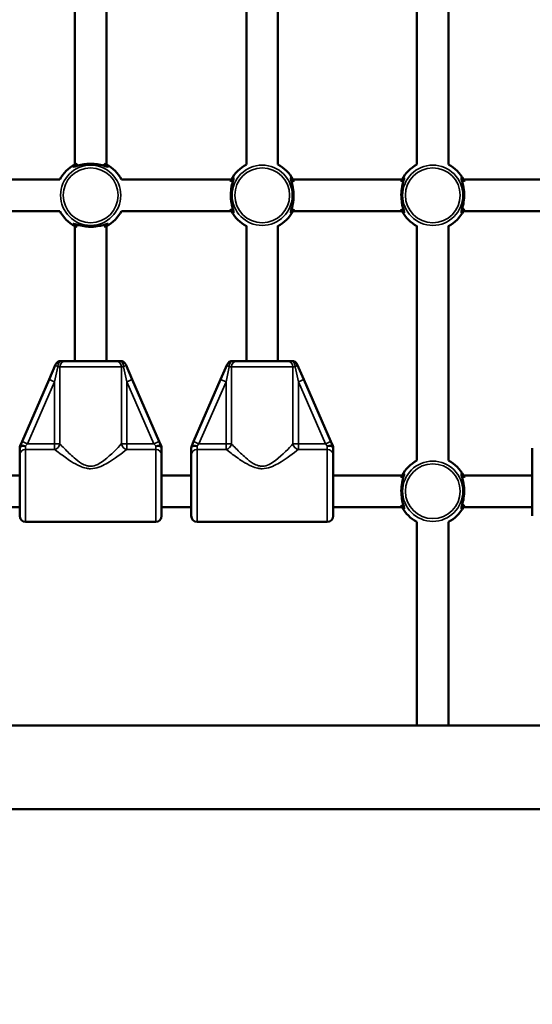
# Model space of a CAD drawing. Units: millimetres. Extents: x 21047 to 22837, y 6713 to 8769.
# Drawn here: x 21885 to 21911, y 7627 to 7677 of the extents above; entities that cross this region are included whole.
import ezdxf

# ---------------------------------------------------------------- set-up
doc = ezdxf.new("R2010")
doc.units = ezdxf.units.MM
doc.header["$LTSCALE"] = 10
doc.layers.add('Widoczne (ISO)', color=7, linetype='Continuous', lineweight=50)
doc.layers.add('Widoczne wąskie (ISO)', color=7, linetype='Continuous', lineweight=35)
doc.styles.get("Standard").update_dxf_attribs({"font": 'tahoma.ttf'})
doc.dimstyles.new('Karol 25', dxfattribs={"dimtxt": 25, "dimasz": 25, "dimexe": 0.18, "dimexo": 0.0625, "dimgap": 0.09, "dimtad": 1, "dimdec": 0, "dimzin": 0, "dimdsep": 46, "dimtxsty": 'Standard', "dimcen": 0.09, "dimadec": 0, "dimazin": 0, "dimtfac": 1, "dimtdec": 0, "dimtofl": 0, "dimtmove": 0, "dimatfit": 3, "dimfxl": 0, "dimtolj": 1, "dimtzin": 0, "dimarcsym": 0})

# ---------------------------------------------------------------- blocks, each defined once
blk = doc.blocks.new('A$C2BD9302F')
at = {"layer": 'Widoczne (ISO)'}
for p, q in [((640.014, 624.527), (640.014, 636.414)), ((641.614, 624.527), (641.614, 636.414)), ((648.714, 624.527), (648.714, 636.414)), ((650.314, 624.527), (650.314, 636.414)), ((657.364, 624.527), (657.364, 636.414)), ((658.964, 624.527), (658.964, 636.414)), ((633.72, 623.77), (639.257, 623.77)), ((642.37, 623.77), (647.957, 623.77)), ((651.07, 623.77), (656.607, 623.77)), ((659.72, 623.77), (665.257, 623.77)), ((633.72, 622.17), (639.257, 622.17)), ((642.37, 622.17), (647.957, 622.17)), ((651.07, 622.17), (656.607, 622.17)), ((659.72, 622.17), (665.257, 622.17)), ((640.014, 614.57), (640.014, 621.414)), ((641.614, 614.57), (641.614, 621.414)), ((648.714, 614.57), (648.714, 621.414)), ((650.314, 614.57), (650.314, 621.414)), ((657.364, 609.527), (657.364, 621.414)), ((658.964, 609.527), (658.964, 621.414)), ((639.035, 614.39), (638.706, 613.636)), ((639.531, 614.57), (639.31, 614.57)), ((639.531, 614.57), (642.097, 614.57)), ((642.317, 614.57), (642.097, 614.57)), ((642.922, 613.636), (642.592, 614.39)), ((647.735, 614.39), (647.406, 613.636)), ((648.231, 614.57), (648.01, 614.57)), ((648.231, 614.57), (650.797, 614.57)), ((651.017, 614.57), (650.797, 614.57)), ((651.622, 613.636), (651.292, 614.39)), ((638.706, 613.636), (637.332, 610.49)), ((644.295, 610.49), (642.922, 613.636)), ((647.406, 613.636), (646.032, 610.49)), ((652.995, 610.49), (651.622, 613.636)), ((637.332, 610.49), (637.239, 610.276)), ((644.389, 610.276), (644.295, 610.49)), ((646.032, 610.49), (645.939, 610.276)), ((653.089, 610.276), (652.995, 610.49)), ((637.214, 610.155), (637.214, 609.811)), ((644.414, 609.811), (644.414, 610.155)), ((645.914, 610.155), (645.914, 609.811)), ((653.114, 609.811), (653.114, 610.155)), ((663.214, 610.155), (663.214, 609.811)), ((637.214, 606.72), (637.214, 609.811)), ((644.414, 609.811), (644.414, 606.72)), ((645.914, 606.72), (645.914, 609.811)), ((653.114, 609.811), (653.114, 606.72)), ((663.214, 606.72), (663.214, 609.811)), ((633.72, 608.77), (637.214, 608.77)), ((644.414, 608.77), (645.914, 608.77)), ((653.114, 608.77), (656.607, 608.77)), ((659.72, 608.77), (663.214, 608.77)), ((633.72, 607.17), (637.214, 607.17)), ((644.414, 607.17), (645.914, 607.17)), ((653.114, 607.17), (656.607, 607.17)), ((659.72, 607.17), (663.214, 607.17)), ((644.114, 606.42), (637.514, 606.42)), ((652.814, 606.42), (646.214, 606.42)), ((657.364, 606.416), (657.364, 596.09)), ((658.964, 596.09), (658.964, 606.416)), ((555.064, 596.09), (751.956, 596.09)), ((555.064, 591.85), (752.527, 591.85))]:
    blk.add_line(p, q, dxfattribs=at)
for centre, radius, start, end in [((640.814, 622.97), 1.75, 117.2029, 152.7971), ((640.814, 622.97), 1.75, 27.2029, 62.7971), ((649.514, 622.97), 1.75, 117.2029, 152.7971), ((649.514, 622.97), 1.75, 27.2029, 62.7971), ((658.164, 622.97), 1.75, 117.2029, 152.7971), ((658.164, 622.97), 1.75, 27.2029, 62.7971), ((640.814, 622.97), 1.75, 207.2029, 242.7971), ((640.814, 622.97), 1.75, 297.2029, 332.7971), ((649.514, 622.97), 1.75, 207.2029, 242.7971), ((649.514, 622.97), 1.75, 297.2029, 332.7971), ((658.164, 622.97), 1.75, 207.2029, 242.7971), ((658.164, 622.97), 1.75, 297.2029, 332.7971), ((639.31, 614.27), 0.3, 90, 156.415), ((642.317, 614.27), 0.3, 23.585, 90), ((648.01, 614.27), 0.3, 90, 156.415), ((651.017, 614.27), 0.3, 23.585, 90), ((637.514, 610.155), 0.3, 156.415, 180), ((644.114, 610.155), 0.3, 0, 23.585), ((646.214, 610.155), 0.3, 156.415, 180), ((652.814, 610.155), 0.3, 0, 23.585), ((658.164, 607.97), 1.75, 117.2029, 152.7971), ((658.164, 607.97), 1.75, 27.2029, 62.7971), ((658.164, 607.97), 1.75, 207.2029, 242.7971), ((658.164, 607.97), 1.75, 297.2029, 332.7971), ((637.514, 606.72), 0.3, 180, 270), ((644.114, 606.72), 0.3, 270, 0), ((646.214, 606.72), 0.3, 180, 270), ((652.814, 606.72), 0.3, 270, 0)]:
    blk.add_arc(centre, radius, start, end, dxfattribs=at)
for points, knots in [([(640.132, 624.574), (640.078, 624.548), (640.033, 624.522), (639.96, 624.473), (639.936, 624.451), (639.923, 624.426), (639.929, 624.42), (639.961, 624.42), (639.989, 624.426), (640.08, 624.45), (640.156, 624.473), (640.34, 624.517), (640.451, 624.538), (640.649, 624.56), (640.731, 624.564), (640.814, 624.564)], [3.263995, 3.263995, 3.263995, 3.263995, 3.502067, 3.502067, 3.780122, 3.780122, 4.001384, 4.001384, 4.222645, 4.222645, 4.547705, 4.547705, 4.884312, 4.884312, 5.105983, 5.105983, 5.105983, 5.105983]), ([(640.814, 624.564), (640.927, 624.564), (641.04, 624.555), (641.268, 624.522), (641.378, 624.496), (641.519, 624.459), (641.563, 624.446), (641.635, 624.427), (641.662, 624.421), (641.698, 624.419), (641.705, 624.425), (641.693, 624.447), (641.68, 624.461), (641.625, 624.504), (641.569, 624.539), (641.496, 624.574)], [0, 0, 0, 0, 0.304999, 0.304999, 0.666269, 0.666269, 0.87878, 0.87878, 1.091292, 1.091292, 1.32929, 1.32929, 1.518494, 1.518494, 1.841429, 1.841429, 1.841429, 1.841429]), ([(647.91, 622.288), (647.921, 622.265), (647.932, 622.244), (647.983, 622.151), (648.02, 622.104), (648.05, 622.083), (648.056, 622.082), (648.067, 622.093), (648.064, 622.121), (648.037, 622.225), (648.012, 622.307), (647.963, 622.514), (647.939, 622.641), (647.915, 622.922), (647.918, 623.076), (647.948, 623.353), (647.974, 623.477), (648.027, 623.687), (648.053, 623.769), (648.066, 623.844), (648.064, 623.858), (648.041, 623.857), (648.016, 623.831), (647.972, 623.767), (647.96, 623.747), (647.935, 623.703), (647.923, 623.679), (647.91, 623.652)], [0.71107, 0.71107, 0.71107, 0.71107, 0.811943, 0.811943, 1.195172, 1.195172, 1.338163, 1.338163, 1.641443, 1.641443, 2.000354, 2.000354, 2.378495, 2.378495, 2.778067, 2.778067, 3.160574, 3.160574, 3.571316, 3.571316, 3.82522, 3.82522, 4.155877, 4.155877, 4.277174, 4.277174, 4.393857, 4.393857, 4.393857, 4.393857]), ([(651.117, 623.652), (651.106, 623.675), (651.095, 623.696), (651.044, 623.789), (651.007, 623.837), (650.977, 623.858), (650.971, 623.859), (650.96, 623.848), (650.964, 623.819), (650.99, 623.715), (651.015, 623.633), (651.064, 623.427), (651.088, 623.299), (651.112, 623.019), (651.11, 622.864), (651.08, 622.587), (651.053, 622.463), (651, 622.254), (650.974, 622.171), (650.961, 622.097), (650.963, 622.083), (650.986, 622.084), (651.012, 622.109), (651.055, 622.173), (651.067, 622.193), (651.092, 622.238), (651.105, 622.262), (651.117, 622.288)], [0.71107, 0.71107, 0.71107, 0.71107, 0.811943, 0.811943, 1.195172, 1.195172, 1.338163, 1.338163, 1.641443, 1.641443, 2.000354, 2.000354, 2.378495, 2.378495, 2.778067, 2.778067, 3.160574, 3.160574, 3.571316, 3.571316, 3.82522, 3.82522, 4.155877, 4.155877, 4.277174, 4.277174, 4.393857, 4.393857, 4.393857, 4.393857]), ([(656.56, 622.288), (656.571, 622.265), (656.582, 622.244), (656.633, 622.151), (656.67, 622.104), (656.7, 622.083), (656.706, 622.082), (656.717, 622.093), (656.714, 622.121), (656.687, 622.225), (656.662, 622.307), (656.613, 622.514), (656.589, 622.641), (656.565, 622.922), (656.568, 623.076), (656.598, 623.353), (656.624, 623.477), (656.677, 623.687), (656.703, 623.769), (656.716, 623.844), (656.714, 623.858), (656.691, 623.857), (656.666, 623.831), (656.622, 623.767), (656.61, 623.747), (656.585, 623.703), (656.573, 623.679), (656.56, 623.652)], [0.71107, 0.71107, 0.71107, 0.71107, 0.811943, 0.811943, 1.195172, 1.195172, 1.338163, 1.338163, 1.641443, 1.641443, 2.000354, 2.000354, 2.378495, 2.378495, 2.778067, 2.778067, 3.160574, 3.160574, 3.571316, 3.571316, 3.82522, 3.82522, 4.155877, 4.155877, 4.277174, 4.277174, 4.393857, 4.393857, 4.393857, 4.393857]), ([(659.767, 623.652), (659.756, 623.675), (659.745, 623.696), (659.694, 623.789), (659.657, 623.837), (659.627, 623.858), (659.621, 623.859), (659.61, 623.848), (659.614, 623.819), (659.64, 623.715), (659.665, 623.633), (659.714, 623.427), (659.738, 623.299), (659.762, 623.019), (659.76, 622.864), (659.73, 622.587), (659.703, 622.463), (659.65, 622.254), (659.624, 622.171), (659.611, 622.097), (659.613, 622.083), (659.636, 622.084), (659.662, 622.109), (659.705, 622.173), (659.717, 622.193), (659.742, 622.238), (659.755, 622.262), (659.767, 622.288)], [0.71107, 0.71107, 0.71107, 0.71107, 0.811943, 0.811943, 1.195172, 1.195172, 1.338163, 1.338163, 1.641443, 1.641443, 2.000354, 2.000354, 2.378495, 2.378495, 2.778067, 2.778067, 3.160574, 3.160574, 3.571316, 3.571316, 3.82522, 3.82522, 4.155877, 4.155877, 4.277174, 4.277174, 4.393857, 4.393857, 4.393857, 4.393857]), ([(647.994, 623.595), (648, 623.609), (648.006, 623.622), (648.014, 623.637), (648.015, 623.639), (648.016, 623.642)], [-4.34669817, -4.34669817, -4.34669817, -4.34669817, -4.27717433, -4.27717433, -4.26375938, -4.26375938, -4.26375938, -4.26375938]), ([(651.011, 623.642), (651.014, 623.637), (651.016, 623.631), (651.024, 623.616), (651.028, 623.605), (651.033, 623.595)], [-0.8411386, -0.8411386, -0.8411386, -0.8411386, -0.81194332, -0.81194332, -0.75821111, -0.75821111, -0.75821111, -0.75821111]), ([(656.644, 623.595), (656.65, 623.609), (656.656, 623.622), (656.664, 623.637), (656.665, 623.639), (656.666, 623.642)], [-4.34669817, -4.34669817, -4.34669817, -4.34669817, -4.27717433, -4.27717433, -4.26375938, -4.26375938, -4.26375938, -4.26375938]), ([(659.661, 623.642), (659.664, 623.637), (659.666, 623.631), (659.674, 623.616), (659.678, 623.605), (659.683, 623.595)], [-0.8411386, -0.8411386, -0.8411386, -0.8411386, -0.81194332, -0.81194332, -0.75821111, -0.75821111, -0.75821111, -0.75821111]), ([(648.016, 622.299), (648.014, 622.304), (648.011, 622.309), (648.004, 622.324), (647.999, 622.335), (647.994, 622.346)], [-0.8411386, -0.8411386, -0.8411386, -0.8411386, -0.81194332, -0.81194332, -0.75821111, -0.75821111, -0.75821111, -0.75821111]), ([(651.033, 622.346), (651.027, 622.332), (651.021, 622.318), (651.014, 622.303), (651.012, 622.301), (651.011, 622.299)], [-4.34669817, -4.34669817, -4.34669817, -4.34669817, -4.27717433, -4.27717433, -4.26375938, -4.26375938, -4.26375938, -4.26375938]), ([(656.666, 622.299), (656.664, 622.304), (656.661, 622.309), (656.654, 622.324), (656.649, 622.335), (656.644, 622.346)], [-0.8411386, -0.8411386, -0.8411386, -0.8411386, -0.81194332, -0.81194332, -0.75821111, -0.75821111, -0.75821111, -0.75821111]), ([(659.683, 622.346), (659.677, 622.332), (659.671, 622.318), (659.664, 622.303), (659.662, 622.301), (659.661, 622.299)], [-4.34669817, -4.34669817, -4.34669817, -4.34669817, -4.27717433, -4.27717433, -4.26375938, -4.26375938, -4.26375938, -4.26375938]), ([(640.814, 621.376), (640.7, 621.376), (640.587, 621.385), (640.36, 621.418), (640.25, 621.444), (640.109, 621.481), (640.064, 621.494), (639.992, 621.513), (639.965, 621.519), (639.929, 621.521), (639.923, 621.515), (639.934, 621.493), (639.947, 621.48), (640.003, 621.436), (640.058, 621.401), (640.132, 621.367)], [0, 0, 0, 0, 0.304999, 0.304999, 0.666269, 0.666269, 0.87878, 0.87878, 1.091292, 1.091292, 1.32929, 1.32929, 1.518494, 1.518494, 1.841429, 1.841429, 1.841429, 1.841429]), ([(641.496, 621.367), (641.55, 621.392), (641.594, 621.418), (641.667, 621.467), (641.691, 621.49), (641.704, 621.515), (641.699, 621.52), (641.666, 621.52), (641.639, 621.514), (641.547, 621.49), (641.472, 621.468), (641.287, 621.423), (641.177, 621.402), (640.979, 621.381), (640.896, 621.376), (640.814, 621.376)], [3.263995, 3.263995, 3.263995, 3.263995, 3.502067, 3.502067, 3.780122, 3.780122, 4.001384, 4.001384, 4.222645, 4.222645, 4.547705, 4.547705, 4.884312, 4.884312, 5.105983, 5.105983, 5.105983, 5.105983]), ([(656.56, 607.288), (656.571, 607.265), (656.582, 607.244), (656.633, 607.151), (656.67, 607.104), (656.7, 607.083), (656.706, 607.082), (656.717, 607.093), (656.714, 607.121), (656.687, 607.225), (656.662, 607.307), (656.613, 607.514), (656.589, 607.641), (656.565, 607.922), (656.568, 608.076), (656.598, 608.353), (656.624, 608.477), (656.677, 608.687), (656.703, 608.769), (656.716, 608.844), (656.714, 608.858), (656.691, 608.857), (656.666, 608.831), (656.622, 608.767), (656.61, 608.747), (656.585, 608.703), (656.573, 608.679), (656.56, 608.652)], [0.71107, 0.71107, 0.71107, 0.71107, 0.811943, 0.811943, 1.195172, 1.195172, 1.338163, 1.338163, 1.641443, 1.641443, 2.000354, 2.000354, 2.378495, 2.378495, 2.778067, 2.778067, 3.160574, 3.160574, 3.571316, 3.571316, 3.82522, 3.82522, 4.155877, 4.155877, 4.277174, 4.277174, 4.393857, 4.393857, 4.393857, 4.393857]), ([(659.767, 608.652), (659.756, 608.675), (659.745, 608.696), (659.694, 608.789), (659.657, 608.837), (659.627, 608.858), (659.621, 608.859), (659.61, 608.848), (659.614, 608.819), (659.64, 608.715), (659.665, 608.633), (659.714, 608.427), (659.738, 608.299), (659.762, 608.019), (659.76, 607.864), (659.73, 607.587), (659.703, 607.463), (659.65, 607.254), (659.624, 607.171), (659.611, 607.097), (659.613, 607.083), (659.636, 607.084), (659.662, 607.109), (659.705, 607.173), (659.717, 607.193), (659.742, 607.238), (659.755, 607.262), (659.767, 607.288)], [0.71107, 0.71107, 0.71107, 0.71107, 0.811943, 0.811943, 1.195172, 1.195172, 1.338163, 1.338163, 1.641443, 1.641443, 2.000354, 2.000354, 2.378495, 2.378495, 2.778067, 2.778067, 3.160574, 3.160574, 3.571316, 3.571316, 3.82522, 3.82522, 4.155877, 4.155877, 4.277174, 4.277174, 4.393857, 4.393857, 4.393857, 4.393857]), ([(656.644, 608.595), (656.65, 608.609), (656.656, 608.622), (656.664, 608.637), (656.665, 608.639), (656.666, 608.642)], [-4.34669817, -4.34669817, -4.34669817, -4.34669817, -4.27717433, -4.27717433, -4.26375938, -4.26375938, -4.26375938, -4.26375938]), ([(659.661, 608.642), (659.664, 608.637), (659.666, 608.631), (659.674, 608.616), (659.678, 608.605), (659.683, 608.595)], [-0.8411386, -0.8411386, -0.8411386, -0.8411386, -0.81194332, -0.81194332, -0.75821111, -0.75821111, -0.75821111, -0.75821111]), ([(656.666, 607.299), (656.664, 607.304), (656.661, 607.309), (656.654, 607.324), (656.649, 607.335), (656.644, 607.346)], [-0.8411386, -0.8411386, -0.8411386, -0.8411386, -0.81194332, -0.81194332, -0.75821111, -0.75821111, -0.75821111, -0.75821111]), ([(659.683, 607.346), (659.677, 607.332), (659.671, 607.318), (659.664, 607.303), (659.662, 607.301), (659.661, 607.299)], [-4.34669817, -4.34669817, -4.34669817, -4.34669817, -4.27717433, -4.27717433, -4.26375938, -4.26375938, -4.26375938, -4.26375938])]:
    blk.add_open_spline(points, degree=3, knots=knots, dxfattribs=at)
for points in [[(640.142, 624.468), (640.157, 624.475), (640.172, 624.482), (640.189, 624.49)], [(641.438, 624.49), (641.455, 624.482), (641.471, 624.475), (641.485, 624.468)], [(640.189, 621.451), (640.172, 621.458), (640.157, 621.465), (640.142, 621.473)], [(641.485, 621.473), (641.471, 621.465), (641.455, 621.458), (641.438, 621.451)]]:
    blk.add_open_spline(points, degree=3, dxfattribs=at)
at = {"layer": 'Widoczne wąskie (ISO)'}
for p, q in [((638.981, 613.516), (639.145, 614.27)), ((639.145, 614.27), (639.256, 614.27)), ((642.372, 614.27), (639.256, 614.27)), ((639.256, 610.37), (639.256, 614.27)), ((642.372, 614.27), (642.482, 614.27)), ((642.372, 614.27), (642.372, 610.37)), ((642.482, 614.27), (642.647, 613.516)), ((647.681, 613.516), (647.845, 614.27)), ((647.845, 614.27), (647.956, 614.27)), ((651.072, 614.27), (647.956, 614.27)), ((647.956, 610.37), (647.956, 614.27)), ((651.072, 614.27), (651.182, 614.27)), ((651.072, 614.27), (651.072, 610.37)), ((651.182, 614.27), (651.347, 613.516)), ((637.607, 610.37), (638.981, 613.516)), ((638.981, 613.516), (638.706, 613.636)), ((638.981, 613.516), (638.981, 610.37)), ((642.647, 613.516), (642.922, 613.636)), ((642.647, 613.516), (644.02, 610.37)), ((642.647, 610.37), (642.647, 613.516)), ((646.307, 610.37), (647.681, 613.516)), ((647.681, 613.516), (647.406, 613.636)), ((647.681, 613.516), (647.681, 610.37)), ((651.347, 613.516), (651.622, 613.636)), ((651.347, 613.516), (652.72, 610.37)), ((651.347, 610.37), (651.347, 613.516)), ((637.607, 610.37), (637.332, 610.49)), ((637.514, 610.263), (637.607, 610.37)), ((638.981, 610.37), (637.607, 610.37)), ((639.256, 610.37), (638.981, 610.37)), ((638.981, 610.37), (638.981, 610.09)), ((642.647, 610.37), (642.372, 610.37)), ((642.647, 610.09), (642.647, 610.37)), ((644.02, 610.37), (642.647, 610.37)), ((644.02, 610.37), (644.295, 610.49)), ((644.02, 610.37), (644.114, 610.263)), ((646.307, 610.37), (646.032, 610.49)), ((646.214, 610.263), (646.307, 610.37)), ((647.681, 610.37), (646.307, 610.37)), ((647.956, 610.37), (647.681, 610.37)), ((647.681, 610.37), (647.681, 610.09)), ((651.347, 610.37), (651.072, 610.37)), ((651.347, 610.09), (651.347, 610.37)), ((652.72, 610.37), (651.347, 610.37)), ((652.72, 610.37), (652.995, 610.49)), ((652.72, 610.37), (652.814, 610.263)), ((637.514, 610.09), (637.514, 610.263)), ((637.514, 610.09), (637.514, 606.42)), ((637.514, 610.09), (638.981, 610.09)), ((642.647, 610.09), (644.114, 610.09)), ((644.114, 610.263), (644.114, 610.09)), ((644.114, 606.42), (644.114, 610.09)), ((646.214, 610.09), (646.214, 610.263)), ((646.214, 610.09), (646.214, 606.42)), ((646.214, 610.09), (647.681, 610.09)), ((651.347, 610.09), (652.814, 610.09)), ((652.814, 610.263), (652.814, 610.09)), ((652.814, 606.42), (652.814, 610.09))]:
    blk.add_line(p, q, dxfattribs=at)
for centre, radius in [((640.814, 622.97), 1.527), ((640.814, 622.97), 1.39), ((649.514, 622.97), 1.527), ((649.514, 622.97), 1.39), ((658.164, 622.97), 1.527), ((658.164, 622.97), 1.39), ((658.164, 607.97), 1.527), ((658.164, 607.97), 1.39)]:
    blk.add_circle(centre, radius, dxfattribs=at)
for centre, major_axis, ratio, start_param, end_param in [((639.31, 614.27), (-0.275, 0.12), 0.254176, 0, 1.043565), ((639.31, 614.27), (0, 0.3), 0.549002, 0, 1.570796), ((639.531, 614.27), (0, 0.3), 0.916515, 0, 1.570796), ((642.097, 614.27), (0, 0.3), 0.916515, 4.712389, 6.283185), ((642.317, 614.27), (0, 0.3), 0.549002, 4.712389, 6.283185), ((642.317, 614.27), (0.275, 0.12), 0.254176, 5.23962, 6.283185), ((648.01, 614.27), (-0.275, 0.12), 0.254176, 0, 1.043565), ((648.01, 614.27), (0, 0.3), 0.549002, 0, 1.570796), ((648.231, 614.27), (0, 0.3), 0.916515, 0, 1.570796), ((650.797, 614.27), (0, 0.3), 0.916515, 4.712389, 6.283185), ((651.017, 614.27), (0, 0.3), 0.549002, 4.712389, 6.283185), ((651.017, 614.27), (0.275, 0.12), 0.254176, 5.23962, 6.283185), ((638.981, 610.37), (0.2, 0.224), 0.862949, 3.944901, 5.369725), ((642.647, 610.37), (0.2, -0.224), 0.862949, 4.055053, 5.479877), ((647.681, 610.37), (0.2, 0.224), 0.862949, 3.944901, 5.369725), ((651.347, 610.37), (0.2, -0.224), 0.862949, 4.055053, 5.479877), ((637.514, 610.155), (-0.3, 0), 0.356775, 4.712389, 6.283185), ((637.514, 609.811), (-0.3, 0), 0.931541, 4.712389, 6.283185), ((637.514, 610.155), (-0.275, 0.12), 0.330356, 4.855627, 6.283185), ((644.114, 610.155), (0.275, 0.12), 0.330356, 0, 1.427559), ((644.114, 610.155), (0.3, 0), 0.356775, 0, 1.570796), ((644.114, 609.811), (0.3, 0), 0.931541, 0, 1.570796), ((646.214, 610.155), (-0.3, 0), 0.356775, 4.712389, 6.283185), ((646.214, 609.811), (-0.3, 0), 0.931541, 4.712389, 6.283185), ((646.214, 610.155), (-0.275, 0.12), 0.330356, 4.855627, 6.283185), ((652.814, 610.155), (0.275, 0.12), 0.330356, 0, 1.427559), ((652.814, 610.155), (0.3, 0), 0.356775, 0, 1.570796), ((652.814, 609.811), (0.3, 0), 0.931541, 0, 1.570796)]:
    blk.add_ellipse(centre, major_axis=major_axis, ratio=ratio, start_param=start_param, end_param=end_param, dxfattribs=at)
for points, knots in [([(642.372, 610.37), (642.37, 610.368), (642.369, 610.367), (642.182, 610.17), (641.869, 609.825), (641.291, 609.381), (641.061, 609.237), (640.814, 609.237), (640.752, 609.237), (640.69, 609.246), (640.533, 609.288), (640.443, 609.331), (640.219, 609.465), (640.093, 609.565), (639.791, 609.826), (639.623, 609.992), (639.395, 610.223), (639.318, 610.304), (639.256, 610.37)], [11.109751, 11.109751, 11.109751, 11.109751, 11.122627, 11.122627, 12.827137, 12.827137, 13.700465, 13.700465, 13.700465, 13.918239, 13.918239, 14.266677, 14.266677, 14.824178, 14.824178, 15.716179, 15.716179, 16.28689, 16.28689, 16.28689, 16.28689]), ([(651.072, 610.37), (651.07, 610.368), (651.069, 610.367), (650.882, 610.17), (650.569, 609.825), (649.991, 609.381), (649.761, 609.237), (649.514, 609.237), (649.452, 609.237), (649.39, 609.246), (649.233, 609.288), (649.143, 609.331), (648.919, 609.465), (648.793, 609.565), (648.491, 609.826), (648.323, 609.992), (648.095, 610.223), (648.018, 610.304), (647.956, 610.37)], [11.109751, 11.109751, 11.109751, 11.109751, 11.122627, 11.122627, 12.827137, 12.827137, 13.700465, 13.700465, 13.700465, 13.918239, 13.918239, 14.266677, 14.266677, 14.824178, 14.824178, 15.716179, 15.716179, 16.28689, 16.28689, 16.28689, 16.28689]), ([(638.981, 610.09), (639.053, 610.034), (639.145, 609.964), (639.25, 609.886), (639.413, 609.764), (639.61, 609.62), (639.829, 609.482), (639.966, 609.395), (640.114, 609.308), (640.276, 609.238), (640.378, 609.193), (640.484, 609.156), (640.597, 609.133), (640.668, 609.119), (640.741, 609.112), (640.814, 609.112), (641.105, 609.112), (641.375, 609.236), (641.605, 609.366), (642.055, 609.62), (642.424, 609.918), (642.642, 610.086), (642.643, 610.088), (642.645, 610.089), (642.647, 610.09)], [-16.28689, -16.28689, -16.28689, -16.28689, -15.716179, -15.716179, -15.716179, -14.824178, -14.824178, -14.824178, -14.266677, -14.266677, -14.266677, -13.918239, -13.918239, -13.918239, -13.700465, -13.700465, -13.700465, -12.827137, -12.827137, -12.827137, -11.122627, -11.122627, -11.122627, -11.109751, -11.109751, -11.109751, -11.109751]), ([(647.681, 610.09), (647.753, 610.034), (647.845, 609.964), (647.95, 609.886), (648.113, 609.764), (648.31, 609.62), (648.529, 609.482), (648.666, 609.395), (648.814, 609.308), (648.976, 609.238), (649.078, 609.193), (649.184, 609.156), (649.297, 609.133), (649.368, 609.119), (649.441, 609.112), (649.514, 609.112), (649.805, 609.112), (650.075, 609.236), (650.305, 609.366), (650.755, 609.62), (651.124, 609.918), (651.342, 610.086), (651.343, 610.088), (651.345, 610.089), (651.347, 610.09)], [-16.28689, -16.28689, -16.28689, -16.28689, -15.716179, -15.716179, -15.716179, -14.824178, -14.824178, -14.824178, -14.266677, -14.266677, -14.266677, -13.918239, -13.918239, -13.918239, -13.700465, -13.700465, -13.700465, -12.827137, -12.827137, -12.827137, -11.122627, -11.122627, -11.122627, -11.109751, -11.109751, -11.109751, -11.109751])]:
    blk.add_open_spline(points, degree=3, knots=knots, dxfattribs=at)
blk = doc.blocks.new('*D27')
at = {"color": 0, "lineweight": -2, "transparency": 16777216}
for p, q in [((21047.388, 6724.655), (21047.388, 6721.475)), ((22688.209, 6724.655), (22688.209, 6721.475)), ((21097.388, 6721.655), (22638.209, 6721.655))]:
    blk.add_line(p, q, dxfattribs=at)
at = {"color": 0, "lineweight": 13, "transparency": 16777216}
for points in [[(21097.388, 6729.988), (21097.388, 6713.321), (21047.388, 6721.655)], [(22638.209, 6729.988), (22638.209, 6713.321), (22688.209, 6721.655)]]:
    blk.add_solid(points, dxfattribs=at)
at = {"layer": 'Defpoints', "color": 0, "lineweight": 13, "transparency": 16777216}
for p in [(21047.388, 8091.025), (22688.209, 7555.125), (22688.209, 6721.655)]:
    blk.add_point(p, dxfattribs=at)
at = {"color": 0, "lineweight": 13, "transparency": 16777216, "insert": (21867.798, 6747.735), "char_height": 50, "attachment_point": 5}
blk.add_mtext('\\A1;1641', dxfattribs=at)
blk = doc.blocks.new('*D28')
at = {"color": 0, "lineweight": -2, "transparency": 16777216}
for p, q in [((21247.447, 6794.655), (21247.447, 6791.475)), ((22538.111, 6794.655), (22538.111, 6791.475)), ((21297.447, 6791.655), (22488.111, 6791.655))]:
    blk.add_line(p, q, dxfattribs=at)
at = {"color": 0, "lineweight": 13, "transparency": 16777216}
for points in [[(21297.447, 6799.988), (21297.447, 6783.321), (21247.447, 6791.655)], [(22488.111, 6799.988), (22488.111, 6783.321), (22538.111, 6791.655)]]:
    blk.add_solid(points, dxfattribs=at)
at = {"layer": 'Defpoints', "color": 0, "lineweight": 13, "transparency": 16777216}
for p in [(21247.447, 8091.025), (22538.111, 7641.525), (22538.111, 6791.655)]:
    blk.add_point(p, dxfattribs=at)
at = {"color": 0, "lineweight": 13, "transparency": 16777216, "insert": (21892.779, 6817.752), "char_height": 50, "attachment_point": 5}
blk.add_mtext('\\A1;1291', dxfattribs=at)
blk = doc.blocks.new('*D29')
at = {"color": 0, "lineweight": -2, "transparency": 16777216}
for p, q in [((22825.209, 8768.906), (22828.389, 8768.906)), ((22828.209, 6911.655), (22828.209, 8718.906)), ((22825.209, 6861.655), (22828.389, 6861.655))]:
    blk.add_line(p, q, dxfattribs=at)
at = {"color": 0, "lineweight": 13, "transparency": 16777216}
for points in [[(22819.876, 8718.906), (22836.542, 8718.906), (22828.209, 8768.906)], [(22819.876, 6911.655), (22836.542, 6911.655), (22828.209, 6861.655)]]:
    blk.add_solid(points, dxfattribs=at)
at = {"layer": 'Defpoints', "color": 0, "lineweight": 13, "transparency": 16777216}
for p in [(22348.352, 8768.906), (22828.209, 8768.906), (21704.463, 6861.655)]:
    blk.add_point(p, dxfattribs=at)
at = {"color": 0, "lineweight": 13, "transparency": 16777216, "insert": (22802.095, 7815.28), "char_height": 50, "attachment_point": 5, "rotation": 90}
blk.add_mtext('\\A1;1907', dxfattribs=at)
blk = doc.blocks.new('*D30')
at = {"color": 0, "lineweight": -2, "transparency": 16777216}
for p, q in [((22755.209, 8580.327), (22758.389, 8580.327)), ((22758.209, 7094.655), (22758.209, 8530.327)), ((22755.209, 7044.655), (22758.389, 7044.655))]:
    blk.add_line(p, q, dxfattribs=at)
at = {"color": 0, "lineweight": 13, "transparency": 16777216}
for points in [[(22749.876, 8530.327), (22766.542, 8530.327), (22758.209, 8580.327)], [(22749.876, 7094.655), (22766.542, 7094.655), (22758.209, 7044.655)]]:
    blk.add_solid(points, dxfattribs=at)
at = {"layer": 'Defpoints', "color": 0, "lineweight": 13, "transparency": 16777216}
for p in [(22299.992, 8580.327), (22758.209, 8580.327), (21693.511, 7044.655)]:
    blk.add_point(p, dxfattribs=at)
at = {"color": 0, "lineweight": 13, "transparency": 16777216, "insert": (22732.078, 7812.491), "char_height": 50, "attachment_point": 5, "rotation": 90}
blk.add_mtext('\\A1;1536', dxfattribs=at)

msp = doc.modelspace()

# ---------------------------------------------------------------- block references
at = {"color": 242, "lineweight": 13, "true_color": 0xcd2027}
msp.add_blockref('A$C2BD9302F', (21247.447, 7044.655), dxfattribs=at)

# ---------------------------------------------------------------- dimensions: what is measured, and where the dimension line sits
at = {"lineweight": 13}
for base, p1, p2, picture, middle in [((22828.209, 8768.906), (21704.463, 6861.655), (22348.352, 8768.906), '*D29', (22802.095, 7815.28)), ((22758.209, 8580.327), (21693.511, 7044.655), (22299.992, 8580.327), '*D30', (22732.078, 7812.491))]:
    dim = msp.add_linear_dim(base=base, p1=p1, p2=p2, angle=90, dimstyle='Karol 25', override={"dimtxt": 50, "dimasz": 50}, dxfattribs=at)
    dim.commit()
    dim.dimension.update_dxf_attribs({"geometry": picture, "text_midpoint": middle})
for base, p1, p2, picture, middle in [((22688.209, 6721.655), (21047.388, 8091.025), (22688.209, 7555.125), '*D27', (21867.798, 6747.735)), ((22538.111, 6791.655), (21247.447, 8091.025), (22538.111, 7641.525), '*D28', (21892.779, 6817.752))]:
    dim = msp.add_linear_dim(base=base, p1=p1, p2=p2, dimstyle='Karol 25', override={"dimtxt": 50, "dimasz": 50}, dxfattribs=at)
    dim.commit()
    dim.dimension.update_dxf_attribs({"geometry": picture, "text_midpoint": middle})

doc.saveas('drawing.dxf')
